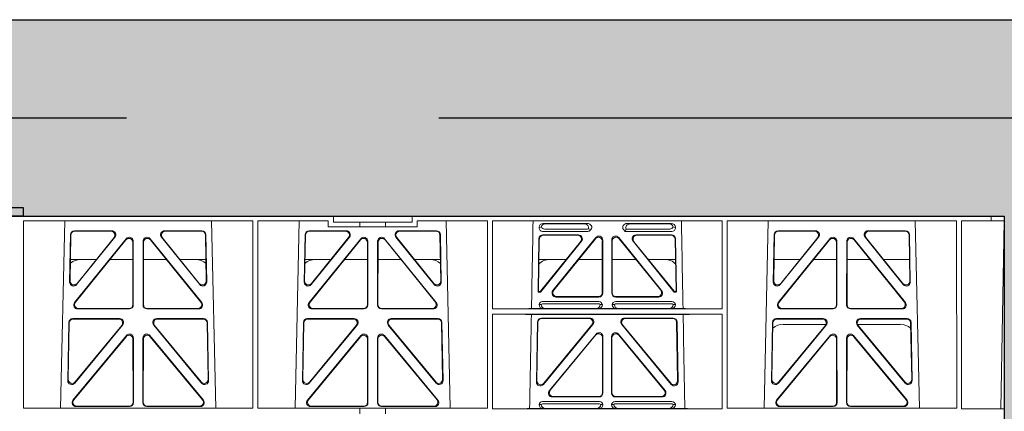
# Model space of a CAD drawing. Units: millimetres. Extents: x 620307 to 1063437, y 250605 to 267597.
# Drawn here: x 630182 to 630683, y 256446 to 256645 of the extents above; entities that cross this region are included whole.
import ezdxf

# ---------------------------------------------------------------- set-up
doc = ezdxf.new("R2010")
doc.units = ezdxf.units.MM
doc.header["$LTSCALE"] = 50
doc.linetypes.add('HIDDEN', pattern=[9.525, 6.35, -3.175])
doc.layers.add('Hatching', color=8, linetype='Continuous')

# ---------------------------------------------------------------- blocks, each defined once
blk = doc.blocks.new('ewfwe')
at = {"color": 5, "linetype": 'Continuous', "lineweight": 0}
for p, q in [((576610.76, 142072.47), (576928.51, 142072.47)), ((576770.9, 142070.07), (576770.88, 141974.91)), ((576770.9, 142070.07), (576887.64, 142070.07)), ((576789.79, 141974.91), (576791.9, 142070.07)), ((576866.63, 142070.07), (576868.73, 141974.91)), ((576887.64, 142070.07), (576887.65, 141974.91)), ((576890.16, 142070.07), (576890.14, 141974.91)), ((576890.16, 142070.07), (576925.86, 142070.07)), ((576909.04, 141974.91), (576911.15, 142070.07)), ((576925.86, 142067.07), (576925.86, 142070.07)), ((576928.51, 142072.47), (576968.51, 142072.47)), ((576928.51, 142069.47), (576928.51, 142072.47)), ((576928.51, 142069.47), (576942.03, 142069.47)), ((576942.03, 142069.47), (576955.03, 142069.47)), ((576942.03, 142067.07), (576942.03, 142069.47)), ((576955.03, 142069.47), (576968.51, 142069.47)), ((576955.03, 142067.07), (576955.03, 142069.47)), ((576968.51, 142072.47), (577246.64, 142072.47)), ((576968.51, 142069.47), (576968.51, 142072.47)), ((576971.17, 142070.07), (576971.17, 142067.07)), ((576971.17, 142070.07), (577006.9, 142070.07)), ((576985.88, 142070.07), (576987.98, 141974.91)), ((577006.9, 142070.07), (577006.91, 141974.91)), ((577009.41, 142070.07), (577126.15, 142070.07)), ((577009.41, 142070.07), (577009.41, 142025.28)), ((577126.15, 142070.07), (577126.16, 142025.28)), ((577128.67, 142070.07), (577128.65, 141974.91)), ((577128.67, 142070.07), (577245.41, 142070.07)), ((577147.54, 141974.91), (577149.65, 142070.07)), ((577224.38, 142070.07), (577226.48, 141974.91)), ((577245.41, 142070.07), (577245.43, 141974.91)), ((577246.64, 142072.47), (577262.88, 142072.47)), ((577247.91, 141974.42), (577247.93, 142070.07)), ((577262.88, 142070.07), (577247.93, 142070.07)), ((577262.88, 142072.47), (577262.88, 142070.07)), ((577262.88, 142072.47), (577262.89, 142072.47)), ((577262.89, 142070.07), (577262.88, 142070.07)), ((577269.64, 142072.47), (577262.89, 142072.47)), ((577262.89, 142070.07), (577262.89, 142072.47)), ((577262.89, 142070.07), (577269.62, 142070.07)), ((577267.9, 141974.45), (577269.58, 142070.07)), ((577269.62, 141873.97), (577269.62, 142070.07)), ((577269.64, 142072.47), (577269.64, 141873.97)), ((576796.88, 142065.07), (576815.88, 142065.07)), ((576797.08, 142064.86), (576815.44, 142064.86)), ((576842.65, 142065.07), (576861.65, 142065.07)), ((576843.09, 142064.86), (576861.45, 142064.86)), ((576916.13, 142065.07), (576935.13, 142065.07)), ((576916.33, 142064.86), (576934.69, 142064.86)), ((576942.03, 142067.07), (576925.86, 142067.07)), ((576955.03, 142067.07), (576942.03, 142067.07)), ((576971.17, 142067.07), (576955.03, 142067.07)), ((576961.9, 142065.07), (576980.9, 142065.07)), ((576962.34, 142064.86), (576980.7, 142064.86)), ((577033.09, 142066.85), (577033.09, 142066.59)), ((577034.9, 142064.77), (577057.87, 142064.77)), ((577035.22, 142068.78), (577057.63, 142068.78)), ((577036.02, 142065.89), (577057.33, 142065.89)), ((577056.02, 142068.57), (577036.34, 142068.57)), ((577059.28, 142065.45), (577059.49, 142065.71)), ((577076.04, 142065.71), (577076.8, 142064.77)), ((577077.17, 142065.56), (577076.8, 142064.77)), ((577076.8, 142064.77), (577100.62, 142064.77)), ((577077.4, 142065.89), (577099.51, 142065.89)), ((577100.31, 142068.78), (577077.9, 142068.78)), ((577079.51, 142068.57), (577099.19, 142068.57)), ((577102.44, 142066.59), (577102.44, 142066.85)), ((577154.63, 142065.07), (577173.63, 142065.07)), ((577154.83, 142064.86), (577173.19, 142064.86)), ((577200.4, 142065.07), (577219.4, 142065.07)), ((577200.84, 142064.86), (577219.2, 142064.86)), ((576794.43, 142038.98), (576794.88, 142063.11)), ((576794.66, 142039.59), (576795.09, 142062.9)), ((576823.22, 142061.01), (576796.96, 142028.56)), ((576823.01, 142060.41), (576797.4, 142028.77)), ((576817.44, 142061.82), (576797.97, 142037.69)), ((576817, 142061.61), (576798.2, 142038.3)), ((576826.59, 142027.52), (576826.55, 142059.17)), ((576826.8, 142027.31), (576826.76, 142059.76)), ((576831.77, 142059.76), (576831.73, 142027.31)), ((576831.98, 142059.17), (576831.94, 142027.52)), ((576861.57, 142028.56), (576835.31, 142061.01)), ((576861.13, 142028.77), (576835.52, 142060.41)), ((576860.55, 142037.69), (576841.09, 142061.82)), ((576860.33, 142038.3), (576841.53, 142061.61)), ((576863.44, 142062.9), (576863.87, 142039.59)), ((576863.65, 142063.11), (576864.1, 142038.98)), ((576913.68, 142038.98), (576914.13, 142063.11)), ((576913.91, 142039.59), (576914.34, 142062.9)), ((576942.47, 142061.01), (576916.21, 142028.56)), ((576942.26, 142060.41), (576916.65, 142028.77)), ((576936.69, 142061.82), (576917.22, 142037.69)), ((576936.25, 142061.61), (576917.45, 142038.3)), ((576945.84, 142027.52), (576945.8, 142059.17)), ((576946.05, 142027.31), (576946.01, 142059.76)), ((576951.02, 142059.76), (576950.98, 142027.31)), ((576951.23, 142059.17), (576951.19, 142027.52)), ((576980.82, 142028.56), (576954.56, 142061.01)), ((576980.38, 142028.77), (576954.77, 142060.41)), ((576979.8, 142037.69), (576960.34, 142061.82)), ((576979.58, 142038.3), (576960.78, 142061.61)), ((576982.69, 142062.9), (576983.12, 142039.59)), ((576982.9, 142063.11), (576983.35, 142038.98)), ((577033.03, 142061.03), (577032.56, 142034.38)), ((577032.78, 142034.59), (577033.23, 142060.82)), ((577054.23, 142059.53), (577033.82, 142034.27)), ((577033.92, 142034.06), (577054.67, 142059.74)), ((577053.12, 142062.98), (577035.02, 142062.98)), ((577052.68, 142062.77), (577035.23, 142062.77)), ((577040.13, 142034.62), (577061.93, 142061.61)), ((577061.72, 142061.02), (577040.57, 142034.83)), ((577065.26, 142033.58), (577065.26, 142059.77)), ((577065.47, 142060.36), (577065.47, 142033.37)), ((577070.05, 142033.37), (577070.05, 142060.36)), ((577070.26, 142059.77), (577070.26, 142033.58)), ((577073.6, 142061.61), (577095.4, 142034.62)), ((577094.96, 142034.83), (577073.81, 142061.02)), ((577080.86, 142059.74), (577101.61, 142034.06)), ((577101.71, 142034.27), (577081.3, 142059.53)), ((577100.51, 142062.98), (577082.41, 142062.98)), ((577100.3, 142062.77), (577082.85, 142062.77)), ((577102.3, 142060.82), (577102.75, 142034.59)), ((577102.97, 142034.38), (577102.5, 142061.03)), ((577152.18, 142038.98), (577152.63, 142063.11)), ((577152.41, 142039.59), (577152.84, 142062.9)), ((577180.97, 142061.01), (577154.71, 142028.56)), ((577180.76, 142060.41), (577155.15, 142028.77)), ((577175.19, 142061.82), (577155.72, 142037.69)), ((577174.75, 142061.61), (577155.95, 142038.3)), ((577184.34, 142027.52), (577184.3, 142059.17)), ((577184.55, 142027.31), (577184.51, 142059.76)), ((577189.52, 142059.76), (577189.48, 142027.31)), ((577189.73, 142059.17), (577189.69, 142027.52)), ((577219.32, 142028.56), (577193.06, 142061.01)), ((577218.88, 142028.77), (577193.27, 142060.41)), ((577218.3, 142037.69), (577198.84, 142061.82)), ((577218.08, 142038.3), (577199.28, 142061.61)), ((577221.19, 142062.9), (577221.62, 142039.59)), ((577221.4, 142063.11), (577221.85, 142038.98)), ((576808.02, 142050.47), (576794.86, 142050.47)), ((576826.56, 142050.47), (576814.96, 142050.47)), ((576831.97, 142050.47), (576843.56, 142050.47)), ((576850.51, 142050.47), (576863.67, 142050.47)), ((576914.11, 142050.47), (576927.27, 142050.47)), ((576934.21, 142050.47), (576945.81, 142050.47)), ((576962.81, 142050.47), (576951.22, 142050.47)), ((576982.92, 142050.47), (576969.76, 142050.47)), ((577046.91, 142050.47), (577033.05, 142050.47)), ((577065.26, 142050.47), (577053.21, 142050.47)), ((577070.26, 142050.47), (577082.32, 142050.47)), ((577088.62, 142050.47), (577102.48, 142050.47)), ((577152.61, 142050.47), (577165.77, 142050.47)), ((577172.71, 142050.47), (577184.31, 142050.47)), ((577201.31, 142050.47), (577189.72, 142050.47)), ((577221.42, 142050.47), (577208.26, 142050.47)), ((577033.06, 142033.87), (577033.53, 142033.87)), ((577033.27, 142034.08), (577033.43, 142034.08)), ((577102, 142033.87), (577102.47, 142033.87)), ((577102.1, 142034.08), (577102.26, 142034.08)), ((577063.46, 142029.08), (577034.89, 142029.08)), ((577041.68, 142031.37), (577063.48, 142031.37)), ((577042.12, 142031.58), (577063.27, 142031.58)), ((577072.05, 142031.37), (577093.85, 142031.37)), ((577100.64, 142029.08), (577072.06, 142029.08)), ((577072.26, 142031.58), (577093.41, 142031.58)), ((576798.5, 142025.31), (576824.81, 142025.31)), ((576798.94, 142025.52), (576824.6, 142025.52)), ((576833.72, 142025.31), (576860.03, 142025.31)), ((576833.93, 142025.52), (576859.59, 142025.52)), ((576917.75, 142025.31), (576944.06, 142025.31)), ((576918.19, 142025.52), (576943.85, 142025.52)), ((576952.97, 142025.31), (576979.28, 142025.31)), ((576953.18, 142025.52), (576978.84, 142025.52)), ((577009.41, 142025.28), (577126.16, 142025.28)), ((577029.25, 142025.5), (577035.29, 142025.5)), ((577034.21, 142027.52), (577033.09, 142027.49)), ((577035.29, 142025.5), (577036.41, 142025.53)), ((577062.92, 142027.97), (577035.43, 142027.97)), ((577061.95, 142025.53), (577036.41, 142025.53)), ((577061.95, 142025.53), (577063.07, 142025.5)), ((577063.07, 142025.5), (577072.46, 142025.5)), ((577065.26, 142027.49), (577064.15, 142027.52)), ((577071.38, 142027.52), (577070.26, 142027.49)), ((577072.46, 142025.5), (577073.58, 142025.53)), ((577100.1, 142027.97), (577072.61, 142027.97)), ((577073.58, 142025.53), (577099.12, 142025.53)), ((577099.12, 142025.53), (577100.24, 142025.5)), ((577100.24, 142025.5), (577106.28, 142025.5)), ((577102.44, 142027.49), (577101.32, 142027.52)), ((577156.25, 142025.31), (577182.56, 142025.31)), ((577156.69, 142025.52), (577182.35, 142025.52)), ((577191.47, 142025.31), (577217.78, 142025.31)), ((577191.68, 142025.52), (577217.34, 142025.52)), ((576819.82, 142020.39), (576796.05, 142020.39)), ((576819.38, 142020.18), (576796.25, 142020.18)), ((576862.48, 142020.39), (576838.71, 142020.39)), ((576862.28, 142020.18), (576839.15, 142020.18)), ((576939.07, 142020.39), (576915.3, 142020.39)), ((576938.63, 142020.18), (576915.5, 142020.18)), ((576981.73, 142020.39), (576957.96, 142020.39)), ((576981.53, 142020.18), (576958.4, 142020.18)), ((577009.41, 142022.68), (577009.4, 141974.42)), ((577009.41, 142022.68), (577126.16, 142022.68)), ((577029.19, 142022.47), (577106.34, 142022.47)), ((577034.28, 142020.66), (577058.9, 142020.66)), ((577058.45, 142020.45), (577034.49, 142020.45)), ((577076.63, 142020.66), (577101.25, 142020.66)), ((577101.04, 142020.45), (577077.08, 142020.45)), ((577126.16, 142022.68), (577126.17, 141974.42)), ((577177.57, 142020.39), (577153.8, 142020.39)), ((577177.13, 142020.18), (577154, 142020.18)), ((577220.23, 142020.39), (577196.46, 142020.39)), ((577220.03, 142020.18), (577196.9, 142020.18)), ((576794.05, 142018.44), (576793.5, 141988.9)), ((576794.26, 142018.23), (576793.72, 141989.5)), ((576797.03, 141987.6), (576821.37, 142017.13)), ((576797.25, 141988.19), (576820.92, 142016.93)), ((576837.16, 142017.13), (576861.5, 141987.6)), ((576837.61, 142016.93), (576861.28, 141988.19)), ((576864.81, 141989.5), (576864.27, 142018.23)), ((576865.03, 141988.9), (576864.48, 142018.44)), ((576913.3, 142018.44), (576912.75, 141988.9)), ((576913.51, 142018.23), (576912.97, 141989.5)), ((576916.28, 141987.6), (576940.62, 142017.13)), ((576916.5, 141988.19), (576940.17, 142016.93)), ((576956.41, 142017.13), (576980.75, 141987.6)), ((576956.86, 142016.93), (576980.53, 141988.19)), ((576984.06, 141989.5), (576983.52, 142018.23)), ((576984.28, 141988.9), (576983.73, 142018.44)), ((577031.76, 141988.23), (577032.29, 142018.71)), ((577032.49, 142018.5), (577031.98, 141988.83)), ((577060.43, 142017.4), (577035.28, 141986.93)), ((577035.51, 141987.53), (577059.99, 142017.19)), ((577100.24, 141986.93), (577075.1, 142017.4)), ((577075.54, 142017.19), (577100.02, 141987.53)), ((577103.55, 141988.83), (577103.04, 142018.5)), ((577103.24, 142018.71), (577103.77, 141988.23)), ((577151.8, 142018.44), (577151.25, 141988.9)), ((577152.01, 142018.23), (577151.47, 141989.5)), ((577154.78, 141987.6), (577179.12, 142017.13)), ((577155, 141988.19), (577178.67, 142016.93)), ((577157.26, 142017.47), (577178.99, 142017.47)), ((577194.91, 142017.13), (577219.25, 141987.6)), ((577195.03, 142017.47), (577216.77, 142017.47)), ((577195.36, 142016.93), (577219.03, 141988.19)), ((577222.56, 141989.5), (577222.02, 142018.23)), ((577222.78, 141988.9), (577222.23, 142018.44)), ((576796.11, 141978.9), (576823.29, 142011.76)), ((576796.56, 141979.11), (576823.08, 142011.18)), ((576826.61, 142009.92), (576826.65, 141977.84)), ((576826.82, 142010.5), (576826.86, 141977.63)), ((576831.71, 142010.5), (576831.67, 141977.63)), ((576831.92, 142009.92), (576831.88, 141977.84)), ((576862.42, 141978.9), (576835.24, 142011.76)), ((576861.97, 141979.11), (576835.45, 142011.18)), ((576942.54, 142011.76), (576915.36, 141978.9)), ((576942.33, 142011.18), (576915.81, 141979.11)), ((576945.9, 141977.84), (576945.86, 142009.92)), ((576946.11, 141977.63), (576946.07, 142010.5)), ((576950.92, 141977.63), (576950.96, 142010.5)), ((576951.13, 141977.84), (576951.17, 142009.92)), ((576954.49, 142011.76), (576981.67, 141978.9)), ((576954.7, 142011.18), (576981.22, 141979.11)), ((577062.05, 142012.49), (577038.35, 141983.77)), ((577038.8, 141983.98), (577061.84, 142011.91)), ((577065.37, 142010.64), (577065.37, 141982.72)), ((577065.58, 141982.51), (577065.58, 142011.22)), ((577069.95, 141982.51), (577069.95, 142011.22)), ((577070.16, 142010.64), (577070.16, 141982.72)), ((577073.48, 142012.49), (577097.18, 141983.77)), ((577096.73, 141983.98), (577073.69, 142011.91)), ((577181.04, 142011.76), (577153.86, 141978.9)), ((577180.83, 142011.18), (577154.31, 141979.11)), ((577184.4, 141977.84), (577184.36, 142009.92)), ((577184.61, 141977.63), (577184.57, 142010.5)), ((577189.42, 141977.63), (577189.46, 142010.5)), ((577189.63, 141977.84), (577189.67, 142009.92)), ((577192.99, 142011.76), (577220.17, 141978.9)), ((577193.2, 142011.18), (577219.72, 141979.11)), ((577063.59, 141980.51), (577039.89, 141980.51)), ((577063.38, 141980.72), (577040.33, 141980.72)), ((577095.64, 141980.51), (577071.94, 141980.51)), ((577095.2, 141980.72), (577072.15, 141980.72)), ((576887.65, 141974.91), (576770.88, 141974.91)), ((576824.87, 141975.63), (576797.64, 141975.63)), ((576824.66, 141975.84), (576798.09, 141975.84)), ((576833.66, 141975.63), (576860.89, 141975.63)), ((576833.87, 141975.84), (576860.44, 141975.84)), ((576942.03, 141974.91), (576890.14, 141974.91)), ((576916.89, 141975.63), (576944.12, 141975.63)), ((576917.34, 141975.84), (576943.91, 141975.84)), ((576942.03, 141972.02), (576942.03, 141974.91)), ((576955.03, 141974.87), (576942.03, 141974.87)), ((576980.14, 141975.63), (576952.91, 141975.63)), ((576979.69, 141975.84), (576953.12, 141975.84)), ((577006.91, 141974.91), (576955.03, 141974.91)), ((576955.03, 141972.02), (576955.03, 141974.91)), ((577126.17, 141974.42), (577009.4, 141974.42)), ((577028.31, 141974.64), (577035.29, 141974.64)), ((577034.21, 141976.66), (577033.09, 141976.63)), ((577034.89, 141978.22), (577063.78, 141978.22)), ((577035.29, 141974.64), (577036.41, 141974.67)), ((577035.43, 141977.11), (577063.24, 141977.11)), ((577036.41, 141974.67), (577062.26, 141974.67)), ((577062.26, 141974.67), (577063.38, 141974.64)), ((577063.38, 141974.64), (577072.15, 141974.64)), ((577065.58, 141976.63), (577064.46, 141976.66)), ((577071.07, 141976.66), (577069.95, 141976.63)), ((577071.75, 141978.22), (577100.64, 141978.22)), ((577072.15, 141974.64), (577073.26, 141974.67)), ((577072.29, 141977.11), (577100.1, 141977.11)), ((577099.12, 141974.67), (577073.26, 141974.67)), ((577099.12, 141974.67), (577100.24, 141974.64)), ((577100.24, 141974.64), (577107.22, 141974.64)), ((577102.44, 141976.63), (577101.32, 141976.66)), ((577245.43, 141974.91), (577128.65, 141974.91)), ((577155.39, 141975.63), (577182.62, 141975.63)), ((577155.84, 141975.84), (577182.41, 141975.84)), ((577218.64, 141975.63), (577191.41, 141975.63)), ((577218.19, 141975.84), (577191.62, 141975.84)), ((577269.59, 141974.42), (577247.91, 141974.42)), ((577267.9, 141974.45), (577269.59, 141974.42)), ((577269.59, 141972.02), (577269.59, 141974.42))]:
    blk.add_line(p, q, dxfattribs=at)
for centre, radius, start, end in [((576800.09, 142042.48), 8, 89.9685, 130.9624), ((576858.44, 142042.48), 8, 48.0436, 90.0274), ((576919.34, 142042.48), 8, 89.9685, 130.9624), ((576977.69, 142042.48), 8, 48.0436, 90.0274), ((577038.59, 142042.48), 8, 89.9685, 134.9564), ((577096.94, 142042.48), 8, 45.099, 90.0274), ((577034.85, 142027.32), 1.76, 88.5833, 174.6494), ((577063.51, 142027.32), 1.76, 5.3675, 91.3998), ((577072.02, 142027.32), 1.76, 88.5833, 174.6494), ((577100.68, 142027.32), 1.76, 5.3675, 91.3998), ((577035.46, 142026.02), 1.95, 90.6234, 129.6602), ((577062.9, 142026.02), 1.95, 50.3381, 89.3784), ((577072.63, 142026.02), 1.95, 90.6234, 129.6602), ((577100.07, 142026.02), 1.95, 50.3381, 89.3784), ((577157.25, 142009.48), 8, 89.9505, 131.1236), ((577216.78, 142009.48), 8, 47.7968, 90.0432), ((577034.85, 141976.46), 1.76, 88.5833, 174.6494), ((577035.46, 141975.16), 1.95, 90.6234, 129.6602), ((577063.22, 141975.16), 1.95, 50.3381, 89.3784), ((577063.82, 141976.46), 1.76, 5.3675, 91.3998), ((577071.71, 141976.46), 1.76, 88.5833, 174.6494), ((577072.31, 141975.16), 1.95, 90.6234, 129.6602), ((577100.07, 141975.16), 1.95, 50.3381, 89.3784), ((577100.68, 141976.46), 1.76, 5.3675, 91.3998)]:
    blk.add_arc(centre, radius, start, end, dxfattribs=at)
for centre, major_axis, ratio, start_param, end_param in [((576796.89, 142063.06), (1.53, -1.31), 0.9936, 2.280659, 3.826537), ((576797.1, 142062.85), (1.53, -1.31), 0.9936, 2.280659, 3.826537), ((576815.42, 142062.85), (-1.89, -0.76), 0.980994, 2.086889, 4.321417), ((576815.86, 142063.06), (-1.89, -0.76), 0.980994, 2.086889, 4.321417), ((576842.67, 142063.06), (1.89, -0.76), 0.980994, 1.961768, 4.196296), ((576843.11, 142062.85), (1.89, -0.76), 0.980994, 1.961768, 4.196296), ((576861.43, 142062.85), (-1.53, -1.31), 0.9936, 2.456648, 4.002526), ((576861.64, 142063.06), (-1.53, -1.31), 0.9936, 2.456648, 4.002526), ((576916.14, 142063.06), (1.53, -1.31), 0.9936, 2.280659, 3.826537), ((576916.35, 142062.85), (1.53, -1.31), 0.9936, 2.280659, 3.826537), ((576934.67, 142062.85), (-1.89, -0.76), 0.980994, 2.086889, 4.321417), ((576935.11, 142063.06), (-1.89, -0.76), 0.980994, 2.086889, 4.321417), ((576961.92, 142063.06), (1.89, -0.76), 0.980994, 1.961768, 4.196296), ((576962.36, 142062.85), (1.89, -0.76), 0.980994, 1.961768, 4.196296), ((576980.68, 142062.85), (-1.53, -1.31), 0.9936, 2.456648, 4.002526), ((576980.89, 142063.06), (-1.53, -1.31), 0.9936, 2.456648, 4.002526), ((577035.3, 142066.78), (2.18, -0.41), 0.903472, 1.775552, 3.309506), ((577035.3, 142066.98), (1.69, 1.69), 0.834817, 2.445979, 3.837206), ((577035.13, 142066.81), (-3.95, -1.22), 0.142512, 4.882311, 5.144152), ((577036.42, 142066.57), (2.18, -0.41), 0.903472, 1.775552, 3.047664), ((577036.42, 142068.1), (1.69, 1.69), 0.834817, 2.707821, 3.837206), ((577055.91, 142066.57), (-2.39, -0.31), 0.828526, 2.764509, 4.556104), ((577057.14, 142068.1), (-0.97, 2.03), 0.888386, 2.740262, 3.204473), ((577057.51, 142066.78), (-2.39, -0.31), 0.828526, 2.426058, 4.556104), ((577057.68, 142066.98), (-0.97, 2.03), 0.888386, 2.740262, 3.542923), ((577057.76, 142066.81), (2.96, -1.61), 0.11489, 4.932371, 5.270822), ((577078.02, 142066.78), (2.39, -0.31), 0.828526, 1.727081, 3.857127), ((577079.62, 142066.57), (2.39, -0.31), 0.828526, 1.727081, 3.639833), ((577080.44, 142066.46), (-3.31, -1.32), 0.32044, 5.732486, 5.94978), ((577099.11, 142066.57), (-2.18, -0.41), 0.903472, 3.235521, 4.507634), ((577099.11, 142068.1), (-1.69, 1.69), 0.834817, 2.445979, 3.575364), ((577100.23, 142066.78), (-2.18, -0.41), 0.903472, 2.973679, 4.507634), ((577100.23, 142066.98), (-1.69, 1.69), 0.834817, 2.445979, 3.837206), ((577100.4, 142066.81), (3.95, -1.22), 0.142512, 1.139033, 1.400875), ((577154.64, 142063.06), (1.53, -1.31), 0.9936, 2.280659, 3.826537), ((577154.85, 142062.85), (1.53, -1.31), 0.9936, 2.280659, 3.826537), ((577173.17, 142062.85), (-1.89, -0.76), 0.980994, 2.086889, 4.321417), ((577173.61, 142063.06), (-1.89, -0.76), 0.980994, 2.086889, 4.321417), ((577200.42, 142063.06), (1.89, -0.76), 0.980994, 1.961768, 4.196296), ((577200.86, 142062.85), (1.89, -0.76), 0.980994, 1.961768, 4.196296), ((577219.18, 142062.85), (-1.53, -1.31), 0.9936, 2.456648, 4.002526), ((577219.39, 142063.06), (-1.53, -1.31), 0.9936, 2.456648, 4.002526), ((576824.55, 142059.12), (-0.72, -1.93), 0.97034, 1.94013, 4.380975), ((576824.75, 142059.71), (-0.72, -1.93), 0.97034, 1.94013, 4.380975), ((576833.78, 142059.71), (0.72, -1.93), 0.97034, 1.90221, 4.343056), ((576833.98, 142059.12), (0.72, -1.93), 0.97034, 1.90221, 4.343056), ((576943.8, 142059.12), (-0.72, -1.93), 0.97034, 1.94013, 4.380975), ((576944, 142059.71), (-0.72, -1.93), 0.97034, 1.94013, 4.380975), ((576953.03, 142059.71), (0.72, -1.93), 0.97034, 1.90221, 4.343056), ((576953.23, 142059.12), (0.72, -1.93), 0.97034, 1.90221, 4.343056), ((577035.03, 142060.98), (1.41, -1.44), 0.992561, 2.368654, 3.914532), ((577035.24, 142060.77), (1.41, -1.44), 0.992561, 2.368654, 3.914532), ((577052.64, 142060.77), (-1.84, -0.88), 0.980016, 2.024328, 4.258857), ((577053.08, 142060.98), (-1.84, -0.88), 0.980016, 2.024328, 4.258857), ((577063.26, 142059.72), (-0.69, -1.95), 0.967227, 1.92117, 4.362015), ((577063.47, 142060.32), (-0.69, -1.95), 0.967227, 1.92117, 4.362015), ((577072.06, 142060.32), (0.69, -1.95), 0.967227, 1.92117, 4.362015), ((577072.27, 142059.72), (0.69, -1.95), 0.967227, 1.92117, 4.362015), ((577082.45, 142060.98), (1.84, -0.88), 0.980016, 2.024328, 4.258857), ((577082.89, 142060.77), (1.84, -0.88), 0.980016, 2.024328, 4.258857), ((577100.29, 142060.77), (-1.41, -1.44), 0.992561, 2.368654, 3.914532), ((577100.5, 142060.98), (-1.41, -1.44), 0.992561, 2.368654, 3.914532), ((577182.3, 142059.12), (-0.72, -1.93), 0.97034, 1.94013, 4.380975), ((577182.5, 142059.71), (-0.72, -1.93), 0.97034, 1.94013, 4.380975), ((577191.53, 142059.71), (0.72, -1.93), 0.97034, 1.90221, 4.343056), ((577191.73, 142059.12), (0.72, -1.93), 0.97034, 1.90221, 4.343056), ((576796.44, 142038.99), (0.68, 1.96), 0.962414, 1.896981, 4.354694), ((576796.66, 142039.6), (0.68, 1.96), 0.962414, 1.896981, 4.354694), ((576861.87, 142039.6), (-0.68, 1.96), 0.962414, 1.928491, 4.386204), ((576862.09, 142038.99), (-0.68, 1.96), 0.962414, 1.928491, 4.386204), ((576915.69, 142038.99), (0.68, 1.96), 0.962414, 1.896981, 4.354694), ((576915.91, 142039.6), (0.68, 1.96), 0.962414, 1.896981, 4.354694), ((576981.12, 142039.6), (-0.68, 1.96), 0.962414, 1.928491, 4.386204), ((576981.34, 142038.99), (-0.68, 1.96), 0.962414, 1.928491, 4.386204), ((577154.19, 142038.99), (0.68, 1.96), 0.962414, 1.896981, 4.354694), ((577154.41, 142039.6), (0.68, 1.96), 0.962414, 1.896981, 4.354694), ((577219.62, 142039.6), (-0.68, 1.96), 0.962414, 1.928491, 4.386204), ((577219.84, 142038.99), (-0.68, 1.96), 0.962414, 1.928491, 4.386204), ((577033.06, 142034.38), (0.359, 0.353), 0.9923, 2.351333, 3.931853), ((577033.28, 142034.59), (0.359, 0.353), 0.9923, 2.351333, 3.931853), ((577033.43, 142034.59), (-0.217, 0.453), 0.995332, 2.697779, 3.585407), ((577033.53, 142034.38), (-0.217, 0.453), 0.995332, 2.697779, 3.585407), ((577041.71, 142033.38), (1.84, 0.88), 0.980016, 2.024328, 4.258857), ((577042.15, 142033.59), (1.84, 0.88), 0.980016, 2.024328, 4.258857), ((577093.38, 142033.59), (-1.84, 0.88), 0.980016, 2.024328, 4.258857), ((577093.82, 142033.38), (-1.84, 0.88), 0.980016, 2.024328, 4.258857), ((577102, 142034.38), (0.217, 0.453), 0.995332, 2.697779, 3.585407), ((577102.1, 142034.59), (0.217, 0.453), 0.995332, 2.697779, 3.585407), ((577102.25, 142034.59), (-0.359, 0.353), 0.9923, 2.351333, 3.931853), ((577102.47, 142034.38), (-0.359, 0.353), 0.9923, 2.351333, 3.931853), ((577063.26, 142033.59), (-1.42, 1.42), 0.992433, 2.359993, 3.923193), ((577063.47, 142033.38), (-1.42, 1.42), 0.992433, 2.359993, 3.923193), ((577072.06, 142033.38), (1.42, 1.42), 0.992433, 2.359993, 3.923193), ((577072.27, 142033.59), (1.42, 1.42), 0.992433, 2.359993, 3.923193), ((576798.54, 142027.32), (1.79, 0.98), 0.978764, 1.968301, 4.202829), ((576798.98, 142027.53), (1.79, 0.98), 0.978764, 1.968301, 4.202829), ((576824.58, 142027.53), (-1.33, 1.52), 0.991222, 2.425203, 3.988403), ((576824.79, 142027.32), (-1.33, 1.52), 0.991222, 2.425203, 3.988403), ((576833.74, 142027.32), (1.33, 1.52), 0.991222, 2.294782, 3.857982), ((576833.95, 142027.53), (1.33, 1.52), 0.991222, 2.294782, 3.857982), ((576859.55, 142027.53), (-1.79, 0.98), 0.978764, 2.080356, 4.314885), ((576859.99, 142027.32), (-1.79, 0.98), 0.978764, 2.080356, 4.314885), ((576917.79, 142027.32), (1.79, 0.98), 0.978764, 1.968301, 4.202829), ((576918.23, 142027.53), (1.79, 0.98), 0.978764, 1.968301, 4.202829), ((576943.83, 142027.53), (-1.33, 1.52), 0.991222, 2.425203, 3.988403), ((576944.04, 142027.32), (-1.33, 1.52), 0.991222, 2.425203, 3.988403), ((576952.99, 142027.32), (1.33, 1.52), 0.991222, 2.294782, 3.857982), ((576953.2, 142027.53), (1.33, 1.52), 0.991222, 2.294782, 3.857982), ((576978.8, 142027.53), (-1.79, 0.98), 0.978764, 2.080356, 4.314885), ((576979.24, 142027.32), (-1.79, 0.98), 0.978764, 2.080356, 4.314885), ((577008.14, 142025.59), (22.18, 0), 0.013091, 4.76899, 5.970588), ((577035.3, 142027.5), (2.21, 0.06), 0.906244, 3.116157, 4.681421), ((577036.42, 142027.53), (2.21, 0.06), 0.906244, 3.116157, 4.681421), ((577061.94, 142027.53), (-2.21, 0.06), 0.906244, 1.601764, 3.167028), ((577063.06, 142027.5), (-2.21, 0.06), 0.906244, 1.601764, 3.167028), ((577072.47, 142027.5), (2.21, 0.06), 0.906244, 3.116157, 4.681421), ((577073.59, 142027.53), (2.21, 0.06), 0.906244, 3.116157, 4.681421), ((577099.11, 142027.53), (-2.21, 0.06), 0.906244, 1.601764, 3.167028), ((577100.23, 142027.5), (-2.21, 0.06), 0.906244, 1.601764, 3.167028), ((577127.39, 142025.59), (-22.18, 0), 0.013091, 0.312598, 1.515887), ((577156.29, 142027.32), (1.79, 0.98), 0.978764, 1.968301, 4.202829), ((577156.73, 142027.53), (1.79, 0.98), 0.978764, 1.968301, 4.202829), ((577182.33, 142027.53), (-1.33, 1.52), 0.991222, 2.425203, 3.988403), ((577182.54, 142027.32), (-1.33, 1.52), 0.991222, 2.425203, 3.988403), ((577191.49, 142027.32), (1.33, 1.52), 0.991222, 2.294782, 3.857982), ((577191.7, 142027.53), (1.33, 1.52), 0.991222, 2.294782, 3.857982), ((577217.3, 142027.53), (-1.79, 0.98), 0.978764, 2.080356, 4.314885), ((577217.74, 142027.32), (-1.79, 0.98), 0.978764, 2.080356, 4.314885), ((576796.06, 142018.39), (1.53, -1.31), 0.9936, 2.280659, 3.826537), ((576796.27, 142018.18), (1.53, -1.31), 0.9936, 2.280659, 3.826537), ((576819.35, 142018.18), (-1.89, -0.76), 0.98056, 2.08118, 4.325969), ((576819.79, 142018.39), (-1.89, -0.76), 0.98056, 2.08118, 4.325969), ((576838.74, 142018.39), (1.89, -0.76), 0.98056, 1.957217, 4.202006), ((576839.18, 142018.18), (1.89, -0.76), 0.98056, 1.957217, 4.202006), ((576862.26, 142018.18), (-1.53, -1.31), 0.9936, 2.456648, 4.002526), ((576862.47, 142018.39), (-1.53, -1.31), 0.9936, 2.456648, 4.002526), ((576915.31, 142018.39), (1.53, -1.31), 0.9936, 2.280659, 3.826537), ((576915.52, 142018.18), (1.53, -1.31), 0.9936, 2.280659, 3.826537), ((576938.6, 142018.18), (-1.89, -0.76), 0.98056, 2.08118, 4.325969), ((576939.04, 142018.39), (-1.89, -0.76), 0.98056, 2.08118, 4.325969), ((576957.99, 142018.39), (1.89, -0.76), 0.98056, 1.957217, 4.202006), ((576958.43, 142018.18), (1.89, -0.76), 0.98056, 1.957217, 4.202006), ((576981.51, 142018.18), (-1.53, -1.31), 0.9936, 2.456648, 4.002526), ((576981.72, 142018.39), (-1.53, -1.31), 0.9936, 2.456648, 4.002526), ((577008.14, 142022.38), (22.13, 0), 0.013091, 0.312933, 1.5141), ((577034.3, 142018.66), (1.41, -1.44), 0.992561, 2.368654, 3.914532), ((577034.5, 142018.45), (1.41, -1.44), 0.992561, 2.368654, 3.914532), ((577058.42, 142018.45), (-1.85, -0.87), 0.979583, 2.019198, 4.263987), ((577058.87, 142018.66), (-1.85, -0.87), 0.979583, 2.019198, 4.263987), ((577076.66, 142018.66), (1.85, -0.87), 0.979583, 2.019198, 4.263987), ((577077.11, 142018.45), (1.85, -0.87), 0.979583, 2.019198, 4.263987), ((577101.03, 142018.45), (-1.41, -1.44), 0.992561, 2.368654, 3.914532), ((577101.23, 142018.66), (-1.41, -1.44), 0.992561, 2.368654, 3.914532), ((577127.39, 142022.38), (-22.13, 0), 0.013091, 4.767389, 5.970252), ((577153.81, 142018.39), (1.53, -1.31), 0.9936, 2.280659, 3.826537), ((577154.02, 142018.18), (1.53, -1.31), 0.9936, 2.280659, 3.826537), ((577177.1, 142018.18), (-1.89, -0.76), 0.98056, 2.08118, 4.325969), ((577177.54, 142018.39), (-1.89, -0.76), 0.98056, 2.08118, 4.325969), ((577196.49, 142018.39), (1.89, -0.76), 0.98056, 1.957217, 4.202006), ((577196.93, 142018.18), (1.89, -0.76), 0.98056, 1.957217, 4.202006), ((577220.01, 142018.18), (-1.53, -1.31), 0.9936, 2.456648, 4.002526), ((577220.22, 142018.39), (-1.53, -1.31), 0.9936, 2.456648, 4.002526), ((576824.6, 142009.87), (-0.73, -1.92), 0.971195, 1.945769, 4.376481), ((576824.81, 142010.46), (-0.73, -1.92), 0.971195, 1.945769, 4.376481), ((576833.72, 142010.46), (0.73, -1.92), 0.971195, 1.906704, 4.337416), ((576833.93, 142009.87), (0.73, -1.92), 0.971195, 1.906704, 4.337416), ((576943.85, 142009.87), (-0.73, -1.92), 0.971195, 1.945769, 4.376481), ((576944.06, 142010.46), (-0.73, -1.92), 0.971195, 1.945769, 4.376481), ((576952.97, 142010.46), (0.73, -1.92), 0.971195, 1.906704, 4.337416), ((576953.18, 142009.87), (0.73, -1.92), 0.971195, 1.906704, 4.337416), ((577063.36, 142010.59), (-0.7, -1.94), 0.968131, 1.926237, 4.356949), ((577063.57, 142011.18), (-0.7, -1.94), 0.968131, 1.926237, 4.356949), ((577071.96, 142011.18), (0.7, -1.94), 0.968131, 1.926237, 4.356949), ((577072.17, 142010.59), (0.7, -1.94), 0.968131, 1.926237, 4.356949), ((577182.35, 142009.87), (-0.73, -1.92), 0.971195, 1.945769, 4.376481), ((577182.56, 142010.46), (-0.73, -1.92), 0.971195, 1.945769, 4.376481), ((577191.47, 142010.46), (0.73, -1.92), 0.971195, 1.906704, 4.337416), ((577191.68, 142009.87), (0.73, -1.92), 0.971195, 1.906704, 4.337416), ((576795.51, 141988.91), (0.69, 1.96), 0.963437, 1.901604, 4.3492), ((576795.73, 141989.51), (0.69, 1.96), 0.963437, 1.901604, 4.3492), ((576862.8, 141989.51), (-0.69, 1.96), 0.963437, 1.933985, 4.381581), ((576863.02, 141988.91), (-0.69, 1.96), 0.963437, 1.933985, 4.381581), ((576914.76, 141988.91), (0.69, 1.96), 0.963437, 1.901604, 4.3492), ((576914.98, 141989.51), (0.69, 1.96), 0.963437, 1.901604, 4.3492), ((576982.05, 141989.51), (-0.69, 1.96), 0.963437, 1.933985, 4.381581), ((576982.27, 141988.91), (-0.69, 1.96), 0.963437, 1.933985, 4.381581), ((577033.98, 141988.84), (0.72, 1.94), 0.966602, 1.917795, 4.365391), ((577101.54, 141988.84), (-0.72, 1.94), 0.966602, 1.917795, 4.365391), ((577153.26, 141988.91), (0.69, 1.96), 0.963437, 1.901604, 4.3492), ((577153.48, 141989.51), (0.69, 1.96), 0.963437, 1.901604, 4.3492), ((577220.55, 141989.51), (-0.69, 1.96), 0.963437, 1.933985, 4.381581), ((577220.77, 141988.91), (-0.69, 1.96), 0.963437, 1.933985, 4.381581), ((577033.76, 141988.24), (0.72, 1.94), 0.966602, 1.917795, 4.365391), ((577040.36, 141982.73), (1.85, 0.87), 0.979583, 2.019198, 4.263987), ((577095.17, 141982.73), (-1.85, 0.87), 0.979583, 2.019198, 4.263987), ((577101.77, 141988.24), (-0.72, 1.94), 0.966602, 1.917795, 4.365391), ((576797.68, 141977.64), (1.8, 0.97), 0.978332, 1.963556, 4.208345), ((576798.12, 141977.85), (1.8, 0.97), 0.978332, 1.963556, 4.208345), ((576860.41, 141977.85), (-1.8, 0.97), 0.978332, 2.074841, 4.319629), ((576860.85, 141977.64), (-1.8, 0.97), 0.978332, 2.074841, 4.319629), ((576916.93, 141977.64), (1.8, 0.97), 0.978332, 1.963556, 4.208345), ((576917.37, 141977.85), (1.8, 0.97), 0.978332, 1.963556, 4.208345), ((576979.66, 141977.85), (-1.8, 0.97), 0.978332, 2.074841, 4.319629), ((576980.1, 141977.64), (-1.8, 0.97), 0.978332, 2.074841, 4.319629), ((577039.92, 141982.52), (1.85, 0.87), 0.979583, 2.019198, 4.263987), ((577063.36, 141982.73), (-1.42, 1.42), 0.992433, 2.359993, 3.923193), ((577063.57, 141982.52), (-1.42, 1.42), 0.992433, 2.359993, 3.923193), ((577071.96, 141982.52), (1.42, 1.42), 0.992433, 2.359993, 3.923193), ((577072.17, 141982.73), (1.42, 1.42), 0.992433, 2.359993, 3.923193), ((577095.61, 141982.52), (-1.85, 0.87), 0.979583, 2.019198, 4.263987), ((577155.43, 141977.64), (1.8, 0.97), 0.978332, 1.963556, 4.208345), ((577155.87, 141977.85), (1.8, 0.97), 0.978332, 1.963556, 4.208345), ((577218.16, 141977.85), (-1.8, 0.97), 0.978332, 2.074841, 4.319629), ((577218.6, 141977.64), (-1.8, 0.97), 0.978332, 2.074841, 4.319629), ((576824.64, 141977.85), (-1.33, 1.52), 0.991222, 2.425203, 3.988403), ((576824.85, 141977.64), (-1.33, 1.52), 0.991222, 2.425203, 3.988403), ((576833.68, 141977.64), (1.33, 1.52), 0.991222, 2.294782, 3.857982), ((576833.89, 141977.85), (1.33, 1.52), 0.991222, 2.294782, 3.857982), ((576943.89, 141977.85), (-1.33, 1.52), 0.991222, 2.425203, 3.988403), ((576944.1, 141977.64), (-1.33, 1.52), 0.991222, 2.425203, 3.988403), ((576952.93, 141977.64), (1.33, 1.52), 0.991222, 2.294782, 3.857982), ((576953.14, 141977.85), (1.33, 1.52), 0.991222, 2.294782, 3.857982), ((577008.14, 141974.73), (21.29, 0), 0.013091, 4.770396, 5.957094), ((577035.3, 141976.64), (2.21, 0.06), 0.906244, 3.116157, 4.681421), ((577036.42, 141976.67), (2.21, 0.06), 0.906244, 3.116157, 4.681421), ((577062.25, 141976.67), (-2.21, 0.06), 0.906244, 1.601764, 3.167028), ((577063.37, 141976.64), (-2.21, 0.06), 0.906244, 1.601764, 3.167028), ((577072.16, 141976.64), (2.21, 0.06), 0.906244, 3.116157, 4.681421), ((577073.28, 141976.67), (2.21, 0.06), 0.906244, 3.116157, 4.681421), ((577099.11, 141976.67), (-2.21, 0.06), 0.906244, 1.601764, 3.167028), ((577100.23, 141976.64), (-2.21, 0.06), 0.906244, 1.601764, 3.167028), ((577127.39, 141974.73), (-21.29, 0), 0.013091, 0.326092, 1.514552), ((577182.39, 141977.85), (-1.33, 1.52), 0.991222, 2.425203, 3.988403), ((577182.6, 141977.64), (-1.33, 1.52), 0.991222, 2.425203, 3.988403), ((577191.43, 141977.64), (1.33, 1.52), 0.991222, 2.294782, 3.857982), ((577191.64, 141977.85), (1.33, 1.52), 0.991222, 2.294782, 3.857982)]:
    blk.add_ellipse(centre, major_axis=major_axis, ratio=ratio, start_param=start_param, end_param=end_param, dxfattribs=at)
for points in [[(577030.06, 142070.07), (577029.79, 142055.21), (577029.52, 142040.36), (577029.25, 142025.5)], [(577105.47, 142070.07), (577105.74, 142055.21), (577106.01, 142040.36), (577106.28, 142025.5)], [(577029.19, 142022.47), (577028.9, 142006.53), (577028.61, 141990.58), (577028.31, 141974.64)], [(577106.34, 142022.47), (577106.63, 142006.53), (577106.92, 141990.58), (577107.22, 141974.64)]]:
    blk.add_open_spline(points, degree=3, dxfattribs=at)
blk.add_open_spline([(577267.9, 141974.45), (577267.84, 141974.45), (577267.66, 141974.45), (577267.07, 141974.45), (577266.65, 141974.45), (577265.61, 141974.45), (577264.98, 141974.45), (577263.53, 141974.45), (577262.69, 141974.45), (577260.87, 141974.45), (577259.88, 141974.45), (577257.74, 141974.45), (577256.6, 141974.45), (577253.07, 141974.45), (577250.49, 141974.45), (577247.89, 141974.45)], degree=3, knots=[0, 0, 0, 0, 0.125, 0.125, 0.25, 0.25, 0.375, 0.375, 0.5, 0.5, 0.625, 0.625, 0.75, 0.75, 1, 1, 1, 1], dxfattribs=at)

msp = doc.modelspace()

# ---------------------------------------------------------------- hatches: boundary and pattern name
at = {"layer": 'Hatching'}
h = msp.add_hatch(dxfattribs=at)
h.set_pattern_fill('AR-SAND', color=256)
h.paths.add_polyline_path([(625582.8, 256645.44), (630782.8, 256645.44), (630782.8, 254445.44), (625582.8, 254445.44)])
h.paths.add_polyline_path([(625682.8, 256545.44), (630682.8, 256545.44), (630682.8, 254545.44), (625682.8, 254545.44)], flags=16)

# ---------------------------------------------------------------- linework, layer by layer
for p, q in [((628432.6, 256545.44), (630682.8, 256545.44)), ((630682.8, 256532.3), (630682.8, 254545.44))]:
    msp.add_line(p, q)
at = {"color": 3, "linetype": 'HIDDEN'}
msp.add_lwpolyline([(625632.8, 256595.44), (630732.8, 256595.44), (630732.8, 254495.44), (625632.8, 254495.44)], close=True, dxfattribs=at)
for points in [[(630183.93, 256545.44), (629863.93, 256545.44), (629863.93, 256549.81), (630183.93, 256549.81)], [(625682.8, 256545.44), (630682.8, 256545.44), (630682.8, 254545.44), (625682.8, 254545.44)]]:
    msp.add_lwpolyline(points, close=True)
msp.add_lwpolyline([(630682.8, 256545.44), (630682.8, 254545.44)])
at = {"layer": 'Hatching'}
msp.add_lwpolyline([(625582.8, 256645.44), (630782.8, 256645.44), (630782.8, 254445.44), (625582.8, 254445.44)], close=True, dxfattribs=at)

# ---------------------------------------------------------------- block references
at = {"color": 5}
msp.add_blockref('ewfwe', (53413.16, 114472.97), dxfattribs=at)

doc.saveas('drawing.dxf')
